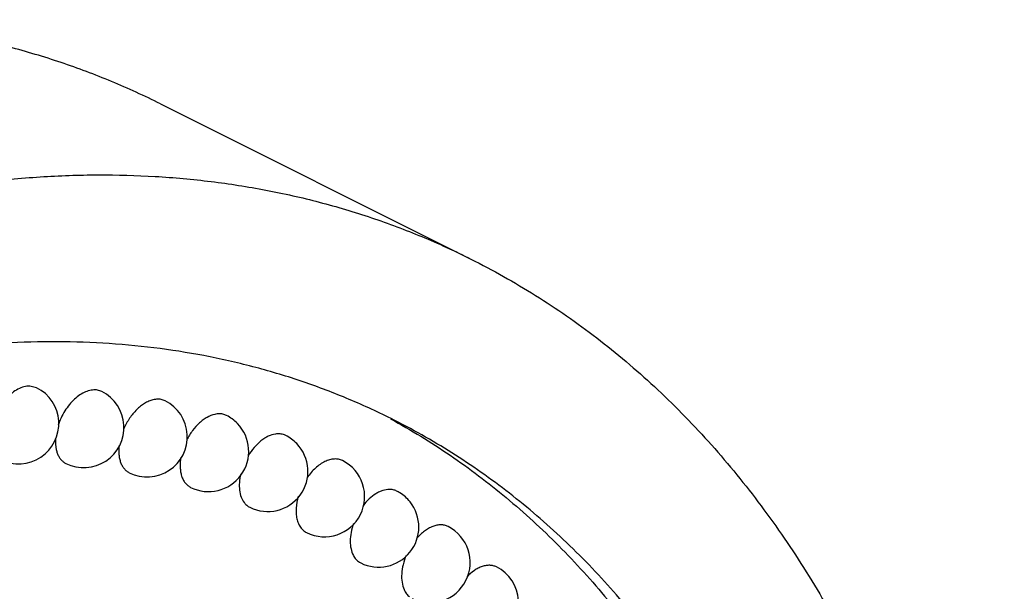
# Model space of a CAD drawing. Units: inches. Extents: x 0 to 22, y 0 to 17.
# Drawn here: x 13.6 to 14.2, y 12.7 to 13.1 of the extents above; entities that cross this region are included whole.
import ezdxf

# ---------------------------------------------------------------- set-up
doc = ezdxf.new("R2010")
doc.units = ezdxf.units.IN
doc.header["$LTSCALE"] = 1.21
doc.header["$MEASUREMENT"] = 0
doc.layers.get('0').update_dxf_attribs({"linetype": 'CONTINUOUS'})

msp = doc.modelspace()

# ---------------------------------------------------------------- linework, layer by layer
at = {"color": 7, "linetype": 'CONTINUOUS'}
for p, q in [((13.69999, 13.01999), (13.89303, 12.92347)), ((13.62288, 12.84341), (13.61858, 12.84444)), ((13.66343, 12.841), (13.66006, 12.84198)), ((13.70287, 12.83523), (13.70038, 12.83608)), ((13.74105, 12.82612), (13.73943, 12.82676)), ((13.77785, 12.8137), (13.77707, 12.81406)), ((13.7908, 12.7533), (13.79081, 12.7533)), ((13.82373, 12.73482), (13.82451, 12.7344))]:
    msp.add_line(p, q, dxfattribs=at)
for centre, radius, start, end in [((13.6117, 12.82105), 0.025, 243.43429, 63.43585), ((13.65226, 12.81865), 0.025, 243.4346, 63.43591), ((13.69169, 12.81288), 0.025, 243.4348, 63.436), ((13.72987, 12.80377), 0.025, 243.44609, 44.08841), ((13.72979, 12.80365), 0.02515, 44.14498, 63.37849), ((13.76668, 12.79135), 0.025, 243.43634, 43.70111), ((13.76659, 12.79123), 0.02515, 43.76122, 63.3749), ((13.80199, 12.77566), 0.025, 243.43428, 63.36833), ((13.83568, 12.75673), 0.02501, 58.03483, 63.43345), ((13.83559, 12.75664), 0.02515, 38.77101, 57.97671), ((13.83569, 12.75675), 0.025, 243.4347, 38.71417), ((13.86766, 12.73467), 0.025, 243.43409, 63.42338), ((13.89781, 12.70952), 0.025, 243.43422, 63.43511)]:
    msp.add_arc(centre, radius, start, end, dxfattribs=at)
for points, knots in [([(13.69998, 13.01999), (13.69, 13.02498), (13.66965, 13.03428), (13.63816, 13.04609), (13.60573, 13.05576), (13.57243, 13.06326), (13.53833, 13.06859), (13.50347, 13.07174), (13.46793, 13.07269), (13.43178, 13.07145), (13.39508, 13.06802), (13.35789, 13.06241), (13.32029, 13.05463), (13.26914, 13.04124), (13.2045, 13.01899), (13.1541, 12.99632), (13.12889, 12.98372)], [0, 0, 0, 0, 0.056407, 0.112985, 0.169903, 0.227325, 0.285405, 0.34429, 0.404114, 0.464998, 0.527047, 0.590351, 0.654993, 0.721041, 0.857524, 1, 1, 1, 1]), ([(13.32193, 12.8872), (13.34714, 12.8998), (13.39754, 12.92247), (13.46218, 12.94472), (13.51333, 12.95811), (13.55093, 12.96589), (13.58811, 12.9715), (13.62482, 12.97493), (13.66097, 12.97617), (13.69651, 12.97522), (13.73136, 12.97207), (13.76547, 12.96675), (13.79877, 12.95924), (13.8312, 12.94957), (13.86269, 12.93776), (13.88304, 12.92846), (13.89302, 12.92347)], [0, 0, 0, 0, 0.142476, 0.278959, 0.345007, 0.409648, 0.472953, 0.535001, 0.595885, 0.655709, 0.714594, 0.772675, 0.830096, 0.887015, 0.943593, 1, 1, 1, 1]), ([(13.89302, 12.92347), (13.90678, 12.91659), (13.93374, 12.90144), (13.97197, 12.87484), (14.00792, 12.84441), (14.04147, 12.81029), (14.07248, 12.77258), (14.10087, 12.73143), (14.12653, 12.68698), (14.14937, 12.6394), (14.16933, 12.58884), (14.18633, 12.53549), (14.20033, 12.47953), (14.21126, 12.42115), (14.21911, 12.36055), (14.22384, 12.29795), (14.22543, 12.23356), (14.22441, 12.1901), (14.2234, 12.16813)], [0, 0, 0, 0, 0.052983, 0.10627, 0.160159, 0.214926, 0.270824, 0.328077, 0.386873, 0.447367, 0.509677, 0.573889, 0.640053, 0.708193, 0.778301, 0.850345, 0.924271, 1, 1, 1, 1]), ([(13.84338, 12.82419), (13.83427, 12.82874), (13.81569, 12.83723), (13.78693, 12.84802), (13.75733, 12.85685), (13.72692, 12.8637), (13.69578, 12.86857), (13.66395, 12.87144), (13.6315, 12.8723), (13.58707, 12.87078), (13.54199, 12.86519), (13.4967, 12.85582), (13.44999, 12.8436), (13.39097, 12.82328), (13.34495, 12.80258), (13.32193, 12.79107)], [0, 0, 0, 0, 0.056409, 0.112991, 0.169911, 0.227336, 0.285419, 0.344307, 0.404135, 0.465022, 0.590331, 0.654976, 0.721027, 0.857517, 1, 1, 1, 1]), ([(13.61858, 12.84444), (13.61738, 12.84446), (13.61483, 12.84409), (13.6111, 12.84255), (13.60741, 12.84008), (13.60392, 12.83678), (13.60077, 12.83281), (13.5981, 12.82833), (13.59601, 12.82353), (13.59505, 12.82019), (13.5947, 12.81852)], [0, 0, 0, 0, 0.095705, 0.202316, 0.320187, 0.448176, 0.583739, 0.723463, 0.863496, 1, 1, 1, 1]), ([(13.66006, 12.84198), (13.65897, 12.84209), (13.65666, 12.84196), (13.65318, 12.84087), (13.6497, 12.83893), (13.64633, 12.83623), (13.64319, 12.83286), (13.6404, 12.82896), (13.63805, 12.82466), (13.63683, 12.82161), (13.63632, 12.82006)], [0, 0, 0, 0, 0.094795, 0.199297, 0.314534, 0.44013, 0.5744, 0.714652, 0.857673, 1, 1, 1, 1]), ([(13.69457, 12.83568), (13.69369, 12.83542), (13.69193, 12.83472), (13.68938, 12.83327), (13.68688, 12.83139), (13.68363, 12.82832), (13.68002, 12.8237), (13.6778, 12.8195), (13.67688, 12.81728)], [0, 0, 0, 0, 0.103992, 0.215587, 0.334566, 0.460146, 0.725651, 1, 1, 1, 1]), ([(13.70038, 12.83608), (13.69946, 12.83625), (13.69748, 12.83635), (13.69554, 12.83597), (13.69457, 12.83568)], [0, 0, 0, 0, 0.480004, 1, 1, 1, 1]), ([(13.73943, 12.82676), (13.73854, 12.82702), (13.73662, 12.82728), (13.73471, 12.82705), (13.73374, 12.82683)], [0, 0, 0, 0, 0.481981, 1, 1, 1, 1]), ([(13.73374, 12.82683), (13.73206, 12.82645), (13.72956, 12.8254), (13.72648, 12.82339), (13.72332, 12.82078), (13.71971, 12.81673), (13.71739, 12.81298), (13.71636, 12.81097)], [0, 0, 0, 0, 0.213026, 0.330788, 0.455424, 0.721045, 1, 1, 1, 1]), ([(13.84311, 12.82401), (13.8558, 12.81709), (13.88062, 12.8019), (13.91564, 12.77544), (13.9484, 12.74533), (13.97358, 12.71747), (13.99247, 12.69354), (14.01075, 12.66821), (14.03198, 12.63443), (14.05461, 12.59107), (14.07449, 12.54478), (14.09154, 12.49571), (14.11071, 12.42581), (14.12354, 12.35207), (14.13046, 12.27554), (14.13269, 12.21552), (14.13191, 12.15394), (14.1294, 12.11246), (14.12766, 12.09152)], [0, 0, 0, 0, 0.052273, 0.104975, 0.158409, 0.212852, 0.240538, 0.268567, 0.325741, 0.384567, 0.445184, 0.507694, 0.572166, 0.707039, 0.777477, 0.849836, 0.924042, 1, 1, 1, 1]), ([(14.14333, 12.10463), (14.14476, 12.1255), (14.14664, 12.16681), (14.14645, 12.22808), (14.14321, 12.2877), (14.13695, 12.34546), (14.12768, 12.40115), (14.11543, 12.45456), (14.10025, 12.50549), (14.08219, 12.55377), (14.06131, 12.5992), (14.03769, 12.64163), (14.0114, 12.68088), (13.98255, 12.71682), (13.95123, 12.74931), (13.91757, 12.77821), (13.88168, 12.80342), (13.85633, 12.81771), (13.84338, 12.82419)], [0, 0, 0, 0, 0.076028, 0.150252, 0.222583, 0.292951, 0.361314, 0.427654, 0.491986, 0.554353, 0.614838, 0.673556, 0.730663, 0.786352, 0.840854, 0.894432, 0.947377, 1, 1, 1, 1]), ([(13.77707, 12.81406), (13.77622, 12.81439), (13.77437, 12.81481), (13.77248, 12.81474), (13.77152, 12.81459)], [0, 0, 0, 0, 0.484516, 1, 1, 1, 1]), ([(13.63466, 12.81192), (13.63453, 12.81018), (13.63456, 12.8076), (13.63517, 12.80435), (13.63587, 12.80218), (13.63683, 12.80026), (13.63802, 12.7986), (13.63943, 12.79725), (13.64051, 12.79657), (13.64108, 12.79629)], [0, 0, 0, 0, 0.293058, 0.427937, 0.55474, 0.673895, 0.786574, 0.894521, 1, 1, 1, 1]), ([(13.77152, 12.81459), (13.76997, 12.81436), (13.76761, 12.81356), (13.76467, 12.81192), (13.76161, 12.80971), (13.75804, 12.80619), (13.75565, 12.80286), (13.75456, 12.80106)], [0, 0, 0, 0, 0.211652, 0.328391, 0.452155, 0.717553, 1, 1, 1, 1]), ([(13.67424, 12.80763), (13.67401, 12.80574), (13.67391, 12.80293), (13.67442, 12.79935), (13.67508, 12.79697), (13.67604, 12.79485), (13.67727, 12.79304), (13.67876, 12.79156), (13.67991, 12.79082), (13.68051, 12.79052)], [0, 0, 0, 0, 0.295346, 0.431122, 0.558362, 0.677386, 0.78935, 0.896081, 1, 1, 1, 1]), ([(13.71268, 12.80018), (13.71231, 12.79813), (13.71205, 12.79506), (13.71243, 12.79113), (13.71304, 12.7885), (13.71399, 12.78616), (13.71525, 12.78416), (13.71682, 12.78254), (13.71805, 12.78173), (13.71869, 12.78141)], [0, 0, 0, 0, 0.297482, 0.434227, 0.562007, 0.680994, 0.79228, 0.897761, 1, 1, 1, 1]), ([(13.81318, 12.79801), (13.81241, 12.7984), (13.81072, 12.79897), (13.80798, 12.79913), (13.80509, 12.79863), (13.80213, 12.79748), (13.79918, 12.79573), (13.79632, 12.79344), (13.79361, 12.79065), (13.79199, 12.78855), (13.79122, 12.78744)], [0, 0, 0, 0, 0.097636, 0.199876, 0.309731, 0.429161, 0.55888, 0.698309, 0.846038, 1, 1, 1, 1]), ([(13.74986, 12.78958), (13.74946, 12.78789), (13.74893, 12.78456), (13.749, 12.77974), (13.74994, 12.77547), (13.75121, 12.77299), (13.75199, 12.77196)], [0, 0, 0, 0, 0.286389, 0.550322, 0.787844, 1, 1, 1, 1]), ([(13.84244, 12.78013), (13.84104, 12.78014), (13.83887, 12.77975), (13.8361, 12.77865), (13.83316, 12.77704), (13.8296, 12.77426), (13.82714, 12.7715), (13.82598, 12.76998)], [0, 0, 0, 0, 0.209959, 0.325183, 0.447617, 0.712575, 1, 1, 1, 1]), ([(13.84687, 12.77911), (13.84619, 12.77944), (13.84474, 12.77996), (13.84321, 12.78013), (13.84244, 12.78013)], [0, 0, 0, 0, 0.491215, 1, 1, 1, 1]), ([(13.75199, 12.77196), (13.75246, 12.77133), (13.75352, 12.77019), (13.75482, 12.76933), (13.7555, 12.76899)], [0, 0, 0, 0, 0.508972, 1, 1, 1, 1]), ([(13.78568, 12.77586), (13.78498, 12.77346), (13.78429, 12.76984), (13.78429, 12.7651), (13.78474, 12.7619), (13.78562, 12.75905), (13.78694, 12.75659), (13.78866, 12.75463), (13.79007, 12.75367), (13.7908, 12.7533)], [0, 0, 0, 0, 0.300704, 0.439529, 0.568748, 0.688055, 0.798265, 0.901305, 1, 1, 1, 1]), ([(13.82003, 12.75898), (13.81939, 12.75716), (13.8184, 12.75353), (13.81785, 12.74816), (13.81827, 12.74324), (13.81928, 12.74026), (13.81997, 12.73897)], [0, 0, 0, 0, 0.282298, 0.546754, 0.786728, 1, 1, 1, 1]), ([(13.87884, 12.75703), (13.87817, 12.75737), (13.8767, 12.75789), (13.87434, 12.75815), (13.87184, 12.75788), (13.86926, 12.75712), (13.86667, 12.75587), (13.86409, 12.75418), (13.8616, 12.75206), (13.86005, 12.75044), (13.85931, 12.74958)], [0, 0, 0, 0, 0.100983, 0.205467, 0.316212, 0.435174, 0.563381, 0.7008, 0.84676, 1, 1, 1, 1]), ([(13.81997, 12.73897), (13.82043, 12.73811), (13.8215, 12.73654), (13.82296, 12.7353), (13.82373, 12.73482)], [0, 0, 0, 0, 0.515677, 1, 1, 1, 1]), ([(13.85285, 12.7391), (13.85206, 12.73722), (13.8508, 12.73344), (13.84988, 12.72777), (13.85001, 12.72248), (13.85087, 12.71923), (13.85151, 12.7178)], [0, 0, 0, 0, 0.279474, 0.543981, 0.785457, 1, 1, 1, 1]), ([(13.90899, 12.73188), (13.90835, 12.73219), (13.90698, 12.73269), (13.90477, 12.73298), (13.90244, 12.7328), (13.90002, 12.73217), (13.89758, 12.73112), (13.89423, 12.72911), (13.89195, 12.7271), (13.89053, 12.72561)], [0, 0, 0, 0, 0.102532, 0.208151, 0.319492, 0.438471, 0.566181, 0.702771, 1, 1, 1, 1]), ([(13.85151, 12.7178), (13.85191, 12.71689), (13.85288, 12.7152), (13.85425, 12.71381), (13.85498, 12.71325)], [0, 0, 0, 0, 0.518202, 1, 1, 1, 1])]:
    msp.add_open_spline(points, degree=3, knots=knots, dxfattribs=at)

doc.saveas('drawing.dxf')
